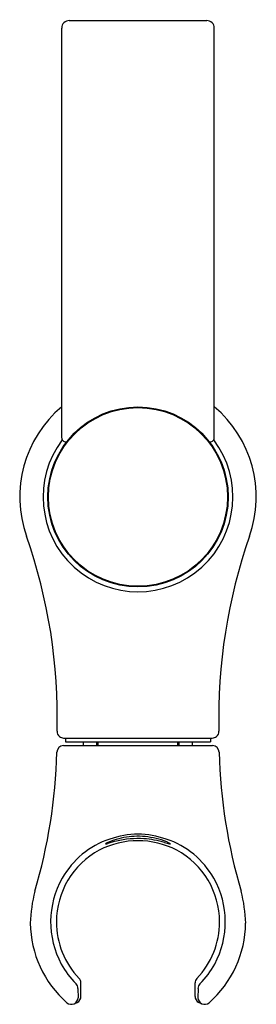
# Model space of a CAD drawing. Extents: x 99.49 to 100.73, y -13.27 to -8.1.
import ezdxf

# ---------------------------------------------------------------- set-up
doc = ezdxf.new("R2010")
doc.units = 0
doc.header["$LTSCALE"] = 0.64311
doc.layers.get('0').update_dxf_attribs({"color": 255, "linetype": 'CONTINUOUS'})
doc.layers.get('DEFPOINTS').update_dxf_attribs({"linetype": 'CONTINUOUS'})
doc.styles.get("Standard").update_dxf_attribs({"font": 'txt', "width": 0.8})

msp = doc.modelspace()

# ---------------------------------------------------------------- linework, layer by layer
for p, q in [((99.7478, -8.1046), (100.4678, -8.1046)), ((99.7078, -10.2952), (99.7078, -8.1446)), ((100.5078, -10.2952), (100.5078, -8.1446)), ((99.7182, -11.8696), (100.497, -11.8696)), ((99.7278, -11.8696), (99.7278, -11.8896)), ((100.4878, -11.8696), (100.4878, -11.8896)), ((99.7175, -11.9096), (100.4982, -11.9096)), ((99.7278, -11.8896), (100.4878, -11.8896)), ((99.8228, -11.9096), (99.8228, -11.8896)), ((99.8929, -11.9096), (99.8929, -11.8896)), ((99.8992, -11.9096), (99.8992, -11.8896)), ((100.3165, -11.9096), (100.3165, -11.8896)), ((100.3228, -11.9096), (100.3228, -11.8896)), ((100.3928, -11.9096), (100.3928, -11.8896)), ((99.809, -13.2252), (99.809, -13.155)), ((100.4067, -13.2252), (100.4067, -13.155)), ((99.7933, -13.1835), (99.7934, -13.2323)), ((100.4224, -13.1835), (100.4222, -13.2323)), ((99.7731, -13.264), (99.7886, -13.257)), ((100.4426, -13.264), (100.427, -13.257))]:
    msp.add_line(p, q)
for radius in [0.4725, 0.469]:
    msp.add_circle((100.1078, -10.6046), radius)
for centre, radius, start, end in [((99.7478, -8.1446), 0.04, 90, 180), ((100.4678, -8.1446), 0.04, 0, 90), ((100.1078, -10.6046), 0.62, 130.1782, 199.3825), ((100.1078, -10.6046), 0.62, 340.6175, 49.8218), ((100.1078, -10.6046), 0.4975, 142.9959, 37.0041), ((99.7279, -10.2951), 0.0201, 180.3956, 292.3905), ((100.4877, -10.2951), 0.0201, 247.6095, 359.6044), ((96.8345, -11.7562), 2.85, 358.4428, 19.3825), ((103.3812, -11.7562), 2.85, 160.6175, 181.5572), ((99.7184, -11.8346), 0.035, 178.4428, 231.5952), ((99.7184, -11.8346), 0.035, 231.5976, 269.5781), ((100.4972, -11.8346), 0.035, 269.5781, 308.4024), ((100.4972, -11.8346), 0.035, 308.4048, 1.5572), ((99.7175, -11.9446), 0.035, 90, 180), ((100.4982, -11.9446), 0.035, 360, 90), ((96.8641, -11.8715), 2.8193, 343.4688, 358.5141), ((103.3515, -11.8715), 2.8193, 181.4859, 196.5312), ((100.1007, -12.8259), 0.4483, 108.3303, 150.5673), ((100.1078, -12.8111), 0.4366, 70.165, 109.835), ((100.1072, -12.7885), 0.4031, 90.7882, 106.3129), ((100.1079, -12.8855), 0.4882, 86.4447, 103.407), ((100.1081, -12.7905), 0.4051, 74.4386, 90.9102), ((100.1043, -12.9107), 0.5136, 73.83, 86.2151), ((100.1371, -12.6935), 0.3039, 63.657, 74.7834), ((100.115, -12.8259), 0.4483, 29.4327, 71.6697), ((100.1078, -12.848), 0.4396, 62.5281, 117.4719), ((99.9383, -12.4252), 0.000461, 132.4286, 194.4342), ((99.9382, -12.4251), 0.000432, 219.3304, 263.5228), ((99.9504, -12.4387), 0.0185, 117.709, 132.0446), ((99.9386, -12.4192), 0.00636, 265.7469, 282.2993), ((99.9158, -12.3128), 0.1152, 282.111, 286.8659), ((100.0719, -12.6755), 0.2847, 105.8647, 117.1848), ((100.1796, -13.18), 0.7913, 103.5114, 106.9257), ((100.8592, -10.3232), 2.1818, 253.7133, 254.4218), ((100.2543, -12.4556), 0.0387, 53.8763, 62.979), ((100.2781, -12.4078), 0.0177, 254.0282, 267.7413), ((100.2754, -12.4266), 0.00283, 33.8155, 52.7409), ((100.2774, -12.425), 0.000533, 272.1271, 316.2547), ((100.2775, -12.4252), 0.000298, 334.2531, 35.2382), ((100.1078, -12.8346), 0.4277, 118.2999, 180), ((100.1078, -12.8346), 0.4277, 360, 61.7001), ((100.1162, -12.8347), 0.4662, 150.5673, 208.322), ((100.0994, -12.8347), 0.4662, 331.678, 29.4327), ((100.3045, -12.8622), 0.7613, 165.6641, 178.3988), ((99.9112, -12.8622), 0.7613, 1.6012, 14.3359), ((100.1075, -12.8347), 0.5641, 180.6353, 228.7166), ((100.1078, -12.8346), 0.4277, 180, 223.8203), ((100.1078, -12.8346), 0.4277, 316.1797, 360), ((100.1081, -12.8347), 0.5641, 311.2834, 359.3647), ((100.0861, -12.8509), 0.4319, 208.322, 225.47), ((100.1296, -12.8509), 0.4319, 314.53, 331.678), ((99.7594, -13.183), 0.0339, 359.0514, 45.47), ((99.7798, -13.1526), 0.0292, 355.3652, 48.4334), ((100.4412, -13.1548), 0.0345, 135.8242, 180.3773), ((100.4562, -13.183), 0.0339, 134.53, 180.9486), ((99.7742, -13.2253), 0.0348, 294.5435, 0.2017), ((100.4415, -13.2253), 0.0348, 179.7983, 245.4565), ((99.7587, -13.2306), 0.0364, 230.1553, 293.3142), ((99.7584, -13.2323), 0.035, 294.7852, 359.9994), ((100.4572, -13.2323), 0.035, 180.0006, 245.2148), ((100.457, -13.2306), 0.0364, 246.6858, 309.8447)]:
    msp.add_arc(centre, radius, start, end)

# ---------------------------------------------------------------- texts
at = {"layer": 'DEFPOINTS'}
for tag, p, s in [('TRADENAME', (100.108, -8.1027), 'COMPLEMENTARY'), ('MODELNUMBER', (100.108, -8.1011), 'K-8524T'), ('PRODUCT', (100.108, -8.1044), 'SLIDE BAR')]:
    msp.add_attdef(tag, p, s, height=0.001, dxfattribs=at)

doc.saveas('drawing.dxf')
